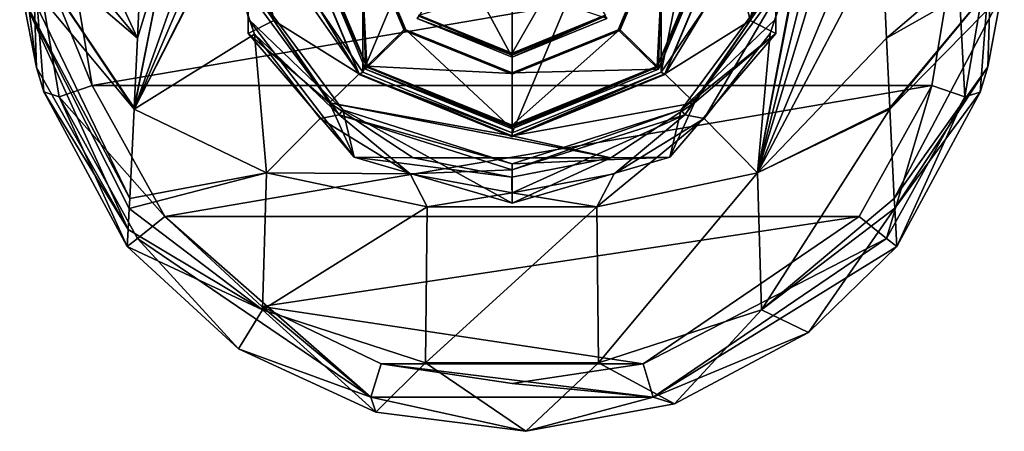
# Model space of a CAD drawing. Units: metres. Extents: x -106 to 250, y -117 to 84.
# Drawn here: x -21 to 21, y -117 to -100 of the extents above; entities that cross this region are included whole.
import ezdxf

# ---------------------------------------------------------------- set-up
doc = ezdxf.new("R2010")
doc.units = ezdxf.units.M
doc.layers.add('solid_509432_AD153_SW0001', color=7, linetype='CONTINUOUS')

msp = doc.modelspace()

# ---------------------------------------------------------------- linework, layer by layer
at = {"layer": 'solid_509432_AD153_SW0001'}
for points in [[(-6.220472, -101.694595, -10.810977), (-6.220522, -89.474167, -13.186389), (0, -86.946037, -13.677807)], [(0, -104.222679, -10.319569), (-6.220472, -101.694595, -10.810977), (0, -86.946037, -13.677807)], [(6.220472, -89.474113, -13.186399), (0, -104.222679, -10.319569), (0, -86.946037, -13.677807)], [(-6.220472, -101.694595, -10.810977), (-8.129582, -98.891418, -11.355861), (-6.220522, -89.474167, -13.186389)], [(6.220472, -89.474113, -13.186399), (6.220522, -101.69455, -10.810987), (0, -104.222679, -10.319569)], [(6.220472, -89.474113, -13.186399), (8.129582, -92.277298, -12.641516), (6.220522, -101.69455, -10.810987)], [(-11, -90.05616, -8.692779), (-11, -100.078049, -9.982521), (-11, -99.471596, -6.862603)], [(-11, -97.795158, -10.863888), (-11, -100.078049, -9.982521), (-11, -90.05616, -8.692779)], [(8.129582, -92.277298, -12.641516), (8.129606, -98.891357, -11.355871), (6.220522, -101.69455, -10.810987)], [(-11, -95.480492, -11.464352), (-10.75, -95.508034, -11.606037), (-9.931651, -99.546417, -10.821054)], [(-11, -97.795158, -10.863888), (-11, -95.480492, -11.464352), (-9.931651, -99.546417, -10.821054)], [(-6.363966, -101.755066, -10.391737), (-9.931651, -99.546417, -10.821054), (-10.75, -95.508034, -11.606037)], [(-9, -95.508034, -11.606037), (-6.363966, -101.755066, -10.391737), (-10.75, -95.508034, -11.606037)], [(-6.363961, -101.793228, -10.588061), (-6.363966, -101.755066, -10.391737), (-9, -95.508034, -11.606037)], [(-6.363961, -101.793228, -10.588061), (-9, -95.508034, -11.606037), (-9, -95.546196, -11.802362)], [(-6.363961, -101.793228, -10.588061), (-9, -95.546196, -11.802362), (-8.129582, -98.891418, -11.355861)], [(-8.63832, -95.57785, -11.965229), (-8.55, -95.546196, -11.802362), (-6.045763, -101.480881, -10.648777)], [(-6.108214, -101.573845, -10.799726), (-8.63832, -95.57785, -11.965229), (-6.045763, -101.480881, -10.648777)], [(-6.26168, -95.57785, -11.965229), (-8.63832, -95.57785, -11.965229), (-6.108214, -101.573845, -10.799726)], [(-6.045763, -101.442719, -10.452451), (-8.55, -95.546196, -11.802362), (-8.55, -95.508034, -11.606037)], [(-6.35, -95.508034, -11.606037), (-6.045763, -101.442719, -10.452451), (-8.55, -95.508034, -11.606037)], [(-6.045763, -101.442719, -10.452451), (-6.045763, -101.480881, -10.648777), (-8.55, -95.546196, -11.802362)], [(-6.35, -95.508034, -11.606037), (-6.35, -95.546196, -11.802362), (-4.490128, -99.953827, -10.945605)], [(-6.35, -95.508034, -11.606037), (-4.490128, -99.953827, -10.945605), (-4.490128, -99.915665, -10.74928)], [(-6.35, -95.508034, -11.606037), (-4.490128, -99.915665, -10.74928), (-6.045763, -101.442719, -10.452451)], [(-6.35, -95.546196, -11.802362), (-6.26168, -95.57785, -11.965229), (-4.427681, -99.924171, -11.120389)], [(-4.490128, -99.953827, -10.945605), (-6.35, -95.546196, -11.802362), (-4.427681, -99.924171, -11.120389)], [(-6.26168, -95.57785, -11.965229), (-6.108214, -101.573845, -10.799726), (-4.427681, -99.924171, -11.120389)], [(4.427681, -99.924171, -11.120389), (6.108214, -101.573845, -10.799726), (6.26168, -95.57785, -11.965229)], [(4.490128, -99.953827, -10.945605), (4.427681, -99.924171, -11.120389), (6.26168, -95.57785, -11.965229)], [(4.490128, -99.915665, -10.74928), (6.35, -95.546196, -11.802362), (6.35, -95.508034, -11.606037)], [(4.490128, -99.915665, -10.74928), (6.35, -95.508034, -11.606037), (6.045763, -101.442719, -10.452451)], [(6.35, -95.546196, -11.802362), (4.490128, -99.953827, -10.945605), (6.26168, -95.57785, -11.965229)], [(4.490128, -99.915665, -10.74928), (4.490128, -99.953827, -10.945605), (6.35, -95.546196, -11.802362)], [(8.55, -95.508034, -11.606037), (8.55, -95.546196, -11.802362), (6.045763, -101.480881, -10.648777)], [(8.55, -95.508034, -11.606037), (6.045763, -101.480881, -10.648777), (6.045763, -101.442719, -10.452451)], [(6.35, -95.508034, -11.606037), (8.55, -95.508034, -11.606037), (6.045763, -101.442719, -10.452451)], [(6.108214, -101.573845, -10.799726), (6.045763, -101.480881, -10.648777), (8.55, -95.546196, -11.802362)], [(8.63832, -95.57785, -11.965229), (6.108214, -101.573845, -10.799726), (8.55, -95.546196, -11.802362)], [(6.26168, -95.57785, -11.965229), (6.108214, -101.573845, -10.799726), (8.63832, -95.57785, -11.965229)], [(9, -95.546196, -11.802362), (6.363966, -101.755066, -10.391737), (6.363961, -101.793228, -10.588061)], [(9, -95.546196, -11.802362), (6.363961, -101.793228, -10.588061), (8.129606, -98.891357, -11.355871)], [(6.363966, -101.755066, -10.391737), (9, -95.508034, -11.606037), (9.931644, -99.546432, -10.821051)], [(9, -95.546196, -11.802362), (9, -95.508034, -11.606037), (6.363966, -101.755066, -10.391737)], [(9, -95.508034, -11.606037), (10.75, -95.508034, -11.606037), (9.931644, -99.546432, -10.821051)], [(9.931644, -99.546432, -10.821051), (10.75, -95.508034, -11.606037), (11, -97.795158, -10.863888)], [(-19.997812, -96.086548, 16.55253), (-20.518047, -96.090012, 15.031789), (-19.815971, -101.5037, 15.066191)], [(-19.078514, -96.089996, 8.12934), (-15.605413, -100.272575, 1.496135), (-20.518047, -96.090012, 15.031789)], [(-15.744681, -103.229553, 3.288628), (-20.472095, -97.554672, 15.032471), (-20.518047, -96.090012, 15.031789)], [(-19.815971, -101.5037, 15.066191), (-20.518047, -96.090012, 15.031789), (-20.38199, -98.565506, 15.045901)], [(-15.741906, -103.171608, 3.244093), (-15.744681, -103.229553, 3.288628), (-20.518047, -96.090012, 15.031789)], [(-15.605413, -100.272575, 1.496135), (-15.741906, -103.171608, 3.244093), (-20.518047, -96.090012, 15.031789)], [(-19.997812, -96.086548, 16.55253), (-17.499615, -102.241791, 17.200001), (-18.524509, -96.082024, 17.200001)], [(-19.997812, -96.086548, 16.55253), (-19.815971, -101.5037, 15.066191), (-19.51659, -102.507248, 15.070925)], [(-18.877026, -102.723259, 16.567818), (-19.997812, -96.086548, 16.55253), (-19.51659, -102.507248, 15.070925)], [(-18.877026, -102.723259, 16.567818), (-17.499615, -102.241791, 17.200001), (-19.997812, -96.086548, 16.55253)], [(-19.078514, -96.089996, 8.12934), (-17.552036, -96.089996, 4.180259), (-15.605413, -100.272575, 1.496135)], [(-18.524509, -96.082024, 17.200001), (-17.499615, -102.241791, 17.200001), (18.524509, -96.082024, 17.200001)], [(-17.552036, -96.089996, 4.180259), (-15.41, -96.089996, 0), (-15.605413, -100.272575, 1.496135)], [(-17.499615, -102.241791, 17.200001), (17.499229, -102.242889, 17.200001), (18.524509, -96.082024, 17.200001)], [(-12.116019, -96.088875, -4.313591), (-12.092803, -96.087761, -4.336493), (-15.744681, -103.229553, 3.288628)], [(-10.73788, -100.113541, -4.400349), (-15.744681, -103.229553, 3.288628), (-12.092803, -96.087761, -4.336493)], [(-12.139335, -96.090004, -4.290504), (-12.116019, -96.088875, -4.313591), (-15.744681, -103.229553, 3.288628)], [(-14.325008, -96.089996, -1.70111), (-15.744681, -103.229553, 3.288628), (-15.741906, -103.171608, 3.244093)], [(-12.67791, -96.089996, -3.737021), (-12.139335, -96.090004, -4.290504), (-15.744681, -103.229553, 3.288628)], [(-13.20595, -96.090149, -3.146341), (-12.67791, -96.089996, -3.737021), (-15.744681, -103.229553, 3.288628)], [(-14.325008, -96.089996, -1.70111), (-13.20595, -96.090149, -3.146341), (-15.744681, -103.229553, 3.288628)], [(-14.325008, -96.089996, -1.70111), (-15.741906, -103.171608, 3.244093), (-15.605413, -100.272575, 1.496135)], [(-14.325008, -96.089996, -1.70111), (-15.605413, -100.272575, 1.496135), (-15.41, -96.089996, 0)], [(-11.650437, -97.449432, -1.754602), (-10.73788, -100.113541, -4.400349), (-12.092803, -96.087761, -4.336493)], [(12.092803, -96.087761, -4.336493), (12.116017, -96.088875, -4.313593), (10.227508, -105.885536, -1.830549)], [(10.753958, -100.083191, -4.398191), (12.092803, -96.087761, -4.336493), (10.227508, -105.885536, -1.830549)], [(12.116017, -96.088875, -4.313593), (12.13933, -96.090004, -4.290508), (10.227508, -105.885536, -1.830549)], [(15.41, -96.089996, 0), (15.605413, -100.272575, 1.496135), (10.227508, -105.885536, -1.830549)], [(14.325007, -96.089996, -1.701111), (15.41, -96.089996, 0), (10.227508, -105.885536, -1.830549)], [(13.20595, -96.090149, -3.146341), (14.325007, -96.089996, -1.701111), (10.227508, -105.885536, -1.830549)], [(12.677907, -96.089996, -3.737024), (13.20595, -96.090149, -3.146341), (10.227508, -105.885536, -1.830549)], [(12.13933, -96.090004, -4.290508), (12.677907, -96.089996, -3.737024), (10.227508, -105.885536, -1.830549)], [(11.650437, -97.449432, -1.754602), (12.092803, -96.087761, -4.336493), (10.753958, -100.083191, -4.398191)], [(20.518042, -96.090012, 15.031713), (15.605413, -100.272575, 1.496135), (15.41, -96.089996, 0)], [(20.518042, -96.090012, 15.031713), (20.474566, -97.51445, 15.031965), (15.605413, -100.272575, 1.496135)], [(18.876553, -102.724655, 16.567802), (18.524509, -96.082024, 17.200001), (17.499229, -102.242889, 17.200001)], [(18.876553, -102.724655, 16.567802), (19.998068, -96.090714, 16.552233), (18.524509, -96.082024, 17.200001)], [(18.876553, -102.724655, 16.567802), (19.512199, -102.520683, 15.07101), (19.998068, -96.090714, 16.552233)], [(19.998068, -96.090714, 16.552233), (19.512199, -102.520683, 15.07101), (19.824493, -101.472099, 15.066031)], [(19.998068, -96.090714, 16.552233), (19.824493, -101.472099, 15.066031), (20.388748, -98.506424, 15.045236)], [(2.338266, -96.833237, -11.348444), (3.889082, -99.325668, -10.863963), (0, -100.906982, -10.556587)], [(2.338266, -96.833237, -11.348444), (0, -100.906982, -10.556587), (0, -98.158424, -11.090853)], [(-3.951534, -99.456795, -11.211239), (0, -101.063499, -10.898927), (-2.261779, -96.859703, -11.716062)], [(0, -101.063499, -10.898927), (0, -98.141548, -11.466897), (-2.261779, -96.859703, -11.716062)], [(-15.930827, -106.943901, 7.767015), (-20.38199, -98.565506, 15.045901), (-20.472095, -97.554672, 15.032471)], [(-15.744681, -103.229553, 3.288628), (-15.930827, -106.943901, 7.767015), (-20.472095, -97.554672, 15.032471)], [(-11.412683, -97.373566, -1.769349), (-7.200318, -103.461922, -0.585893), (-11.650437, -97.449432, -1.754602)], [(-11.650437, -97.449432, -1.754602), (-7.200318, -103.461922, -0.585893), (-10.73788, -100.113541, -4.400349)], [(-11.412683, -97.373566, -1.769349), (-7.053416, -103.263351, -0.624491), (-7.200318, -103.461922, -0.585893)], [(-11, -99.471596, -6.862603), (-7.053416, -103.263351, -0.624491), (-11.412683, -97.373566, -1.769349)], [(7.053416, -103.263351, -0.624491), (11.412683, -97.373566, -1.769349), (7.200318, -103.461922, -0.585893)], [(11, -99.471596, -6.862603), (11.412683, -97.373566, -1.769349), (7.053416, -103.263351, -0.624491)], [(11.412683, -97.373566, -1.769349), (11.650437, -97.449432, -1.754602), (7.200318, -103.461922, -0.585893)], [(11.650437, -97.449432, -1.754602), (8.008756, -103.615608, -4.736268), (7.200318, -103.461922, -0.585893)], [(11.650437, -97.449432, -1.754602), (10.753958, -100.083191, -4.398191), (8.008756, -103.615608, -4.736268)], [(20.474566, -97.51445, 15.031965), (15.741906, -103.171608, 3.244093), (15.605413, -100.272575, 1.496135)], [(20.474566, -97.51445, 15.031965), (15.744681, -103.229553, 3.288628), (15.741906, -103.171608, 3.244093)], [(20.474566, -97.51445, 15.031965), (20.388748, -98.506424, 15.045236), (15.744681, -103.229553, 3.288628)], [(-11, -97.795158, -10.863888), (-9.931651, -99.546417, -10.821054), (-11, -100.078049, -9.982521)], [(9.931644, -99.546432, -10.821051), (11, -97.795158, -10.863888), (11, -100.078049, -9.982521)], [(11, -97.795158, -10.863888), (11, -99.471596, -6.862603), (11, -100.078049, -9.982521)], [(0, -98.158424, -11.090853), (0, -100.906982, -10.556587), (-3.889082, -99.325668, -10.863963)], [(3.951534, -99.456795, -11.211239), (0, -98.141548, -11.466897), (0, -101.063499, -10.898927)], [(-15.998382, -108.240257, 11.058964), (-19.815971, -101.5037, 15.066191), (-20.38199, -98.565506, 15.045901)], [(-15.952933, -107.365517, 8.638961), (-15.998382, -108.240257, 11.058964), (-20.38199, -98.565506, 15.045901)], [(-15.930827, -106.943901, 7.767015), (-15.952933, -107.365517, 8.638961), (-20.38199, -98.565506, 15.045901)], [(-6.363961, -101.793228, -10.588061), (-8.129582, -98.891418, -11.355861), (-6.220472, -101.694595, -10.810977)], [(6.363961, -101.793228, -10.588061), (6.220522, -101.69455, -10.810987), (8.129606, -98.891357, -11.355871)], [(20.388748, -98.506424, 15.045236), (15.930827, -106.943901, 7.767015), (15.744681, -103.229553, 3.288628)], [(20.388748, -98.506424, 15.045236), (19.824493, -101.472099, 15.066031), (15.930827, -106.943901, 7.767015)], [(-11, -99.471596, -6.862603), (-6.574573, -105.224564, -8.98214), (-7.053416, -103.263351, -0.624491)], [(-11, -99.471596, -6.862603), (-11, -100.078049, -9.982521), (-6.574573, -105.224564, -8.98214)], [(-9.931651, -99.546417, -10.821054), (-7.601398, -102.969765, -10.155622), (-11, -100.078049, -9.982521)], [(-6.363966, -101.755066, -10.391737), (-7.601398, -102.969765, -10.155622), (-9.931651, -99.546417, -10.821054)], [(-3.951534, -99.456795, -11.211239), (-3.889087, -99.363831, -11.060289), (0, -100.945145, -10.752913)], [(-3.951534, -99.456795, -11.211239), (0, -100.945145, -10.752913), (0, -100.986099, -10.84069)], [(-3.951534, -99.456795, -11.211239), (0, -100.986099, -10.84069), (0, -101.063499, -10.898927)], [(-3.889082, -99.325668, -10.863963), (0, -100.906982, -10.556587), (-3.889087, -99.363831, -11.060289)], [(0, -100.906982, -10.556587), (0, -100.945145, -10.752913), (-3.889087, -99.363831, -11.060289)], [(3.889082, -99.325668, -10.863963), (3.889087, -99.363831, -11.060289), (0, -100.945145, -10.752913)], [(3.889082, -99.325668, -10.863963), (0, -100.945145, -10.752913), (0, -100.906982, -10.556587)], [(0, -100.986099, -10.84069), (0, -100.945145, -10.752913), (3.889087, -99.363831, -11.060289)], [(0, -101.063499, -10.898927), (0, -100.986099, -10.84069), (3.889087, -99.363831, -11.060289)], [(3.951534, -99.456795, -11.211239), (0, -101.063499, -10.898927), (3.889087, -99.363831, -11.060289)], [(6.363966, -101.755066, -10.391737), (9.931644, -99.546432, -10.821051), (7.601388, -102.96978, -10.155621)], [(11, -100.078049, -9.982521), (11, -99.471596, -6.862603), (7.053416, -103.263351, -0.624491)], [(7.601388, -102.96978, -10.155621), (9.931644, -99.546432, -10.821051), (11, -100.078049, -9.982521)], [(-10.73788, -100.113541, -4.400349), (-10.227508, -105.885536, -1.830549), (-15.744681, -103.229553, 3.288628)], [(-7.601398, -102.969765, -10.155622), (-6.574573, -105.224564, -8.98214), (-11, -100.078049, -9.982521)], [(-10.73788, -100.113541, -4.400349), (-7.997668, -103.625572, -4.737369), (-10.227508, -105.885536, -1.830549)], [(-7.200318, -103.461922, -0.585893), (-7.997668, -103.625572, -4.737369), (-10.73788, -100.113541, -4.400349)], [(-4.427681, -99.924171, -11.120389), (-6.108214, -101.573845, -10.799726), (0, -104.057465, -10.316959)], [(-4.490128, -99.915665, -10.74928), (0, -101.741364, -10.3944), (-6.045763, -101.442719, -10.452451)], [(-4.490128, -99.915665, -10.74928), (-4.490128, -99.953827, -10.945605), (0, -101.779526, -10.590725)], [(-4.490128, -99.915665, -10.74928), (0, -101.779526, -10.590725), (0, -101.741364, -10.3944)], [(-4.490128, -99.953827, -10.945605), (-4.427681, -99.924171, -11.120389), (0, -101.724487, -10.770444)], [(0, -101.774437, -10.687453), (-4.490128, -99.953827, -10.945605), (0, -101.724487, -10.770444)], [(0, -101.774437, -10.687453), (0, -101.779526, -10.590725), (-4.490128, -99.953827, -10.945605)], [(-4.427681, -99.924171, -11.120389), (0, -104.057465, -10.316959), (0, -101.724487, -10.770444)], [(0, -101.741364, -10.3944), (4.490128, -99.953827, -10.945605), (4.490128, -99.915665, -10.74928)], [(4.490128, -99.915665, -10.74928), (6.045763, -101.442719, -10.452451), (0, -103.900948, -9.97462)], [(0, -101.741364, -10.3944), (4.490128, -99.915665, -10.74928), (0, -103.900948, -9.97462)], [(4.427681, -99.924171, -11.120389), (0, -101.724487, -10.770444), (6.108214, -101.573845, -10.799726)], [(4.427681, -99.924171, -11.120389), (0, -101.774437, -10.687453), (0, -101.724487, -10.770444)], [(4.427681, -99.924171, -11.120389), (0, -101.779526, -10.590725), (0, -101.774437, -10.687453)], [(4.490128, -99.953827, -10.945605), (0, -101.779526, -10.590725), (4.427681, -99.924171, -11.120389)], [(0, -101.741364, -10.3944), (0, -101.779526, -10.590725), (4.490128, -99.953827, -10.945605)], [(6.574573, -105.224564, -8.98214), (11, -100.078049, -9.982521), (7.053416, -103.263351, -0.624491)], [(7.601388, -102.96978, -10.155621), (11, -100.078049, -9.982521), (6.574573, -105.224564, -8.98214)], [(8.008756, -103.615608, -4.736268), (10.753958, -100.083191, -4.398191), (10.227508, -105.885536, -1.830549)], [(15.605413, -100.272575, 1.496135), (15.741906, -103.171608, 3.244093), (10.227508, -105.885536, -1.830549)], [(-15.998382, -108.240257, 11.058964), (-19.51659, -102.507248, 15.070925), (-19.815971, -101.5037, 15.066191)], [(-6.363966, -101.755066, -10.391737), (0, -104.342674, -9.888756), (-7.601398, -102.969765, -10.155622)], [(0, -104.380836, -10.085081), (0, -104.342674, -9.888756), (-6.363966, -101.755066, -10.391737)], [(-6.363961, -101.793228, -10.588061), (0, -104.380836, -10.085081), (-6.363966, -101.755066, -10.391737)], [(-6.363961, -101.793228, -10.588061), (-6.220472, -101.694595, -10.810977), (0, -104.222679, -10.319569)], [(-6.108214, -101.573845, -10.799726), (-6.045763, -101.480881, -10.648777), (0, -103.93911, -10.170945)], [(-6.108214, -101.573845, -10.799726), (0, -103.980064, -10.258722), (0, -104.057465, -10.316959)], [(-6.108214, -101.573845, -10.799726), (0, -103.93911, -10.170945), (0, -103.980064, -10.258722)], [(0, -103.900948, -9.97462), (-6.045763, -101.480881, -10.648777), (-6.045763, -101.442719, -10.452451)], [(0, -101.741364, -10.3944), (0, -103.900948, -9.97462), (-6.045763, -101.442719, -10.452451)], [(0, -103.900948, -9.97462), (0, -103.93911, -10.170945), (-6.045763, -101.480881, -10.648777)], [(6.045763, -101.442719, -10.452451), (6.045763, -101.480881, -10.648777), (0, -103.93911, -10.170945)], [(6.045763, -101.442719, -10.452451), (0, -103.93911, -10.170945), (0, -103.900948, -9.97462)], [(6.045763, -101.480881, -10.648777), (0, -104.057465, -10.316959), (0, -103.980064, -10.258722)], [(6.108214, -101.573845, -10.799726), (0, -104.057465, -10.316959), (6.045763, -101.480881, -10.648777)], [(6.045763, -101.480881, -10.648777), (0, -103.980064, -10.258722), (0, -103.93911, -10.170945)], [(0, -101.724487, -10.770444), (0, -104.057465, -10.316959), (6.108214, -101.573845, -10.799726)], [(0, -104.350319, -10.235082), (0, -104.222679, -10.319569), (6.220522, -101.69455, -10.810987)], [(0, -104.350319, -10.235082), (6.220522, -101.69455, -10.810987), (0, -104.380836, -10.085081)], [(6.363961, -101.793228, -10.588061), (0, -104.380836, -10.085081), (6.220522, -101.69455, -10.810987)], [(6.363966, -101.755066, -10.391737), (7.601388, -102.96978, -10.155621), (0, -104.342674, -9.888756)], [(6.363961, -101.793228, -10.588061), (6.363966, -101.755066, -10.391737), (0, -104.342674, -9.888756)], [(19.824493, -101.472099, 15.066031), (15.95231, -107.353622, 8.612431), (15.930827, -106.943901, 7.767015)], [(19.824493, -101.472099, 15.066031), (19.512199, -102.520683, 15.07101), (15.95231, -107.353622, 8.612431)], [(-6.363961, -101.793228, -10.588061), (0, -104.222679, -10.319569), (0, -104.350319, -10.235082)], [(-6.363961, -101.793228, -10.588061), (0, -104.350319, -10.235082), (0, -104.380836, -10.085081)], [(6.363961, -101.793228, -10.588061), (0, -104.342674, -9.888756), (0, -104.380836, -10.085081)], [(-15.998382, -108.240257, 11.058964), (-16.034073, -108.952065, 15.093163), (-19.51659, -102.507248, 15.070925)], [(-18.877026, -102.723259, 16.567818), (-19.51659, -102.507248, 15.070925), (-16.034073, -108.952065, 15.093163)], [(-18.877026, -102.723259, 16.567818), (-14.474927, -107.704002, 17.200001), (-17.499615, -102.241791, 17.200001)], [(-17.499615, -102.241791, 17.200001), (-14.474927, -107.704002, 17.200001), (17.499229, -102.242889, 17.200001)], [(-14.474927, -107.704002, 17.200001), (14.474927, -107.704002, 17.200001), (17.499229, -102.242889, 17.200001)], [(15.60809, -108.611076, 16.575922), (17.499229, -102.242889, 17.200001), (14.474927, -107.704002, 17.200001)], [(18.876553, -102.724655, 16.567802), (17.499229, -102.242889, 17.200001), (15.60809, -108.611076, 16.575922)], [(19.512199, -102.520683, 15.07101), (16.034073, -108.952065, 15.093163), (15.95231, -107.353622, 8.612431)], [(18.876553, -102.724655, 16.567802), (16.034073, -108.952065, 15.093163), (19.512199, -102.520683, 15.07101)], [(-18.877026, -102.723259, 16.567818), (-16.034073, -108.952065, 15.093163), (-15.60809, -108.611076, 16.575922)], [(-18.877026, -102.723259, 16.567818), (-15.60809, -108.611076, 16.575922), (-14.474927, -107.704002, 17.200001)], [(-7.601398, -102.969765, -10.155622), (-4.113975, -105.25721, -9.710989), (-6.574573, -105.224564, -8.98214)], [(-7.601398, -102.969765, -10.155622), (4.113966, -105.257217, -9.710988), (-4.113975, -105.25721, -9.710989)], [(0, -104.342674, -9.888756), (4.113966, -105.257217, -9.710988), (-7.601398, -102.969765, -10.155622)], [(0, -104.342674, -9.888756), (7.601388, -102.96978, -10.155621), (4.113966, -105.257217, -9.710988)], [(4.113966, -105.257217, -9.710988), (7.601388, -102.96978, -10.155621), (6.574573, -105.224564, -8.98214)], [(18.876553, -102.724655, 16.567802), (15.60809, -108.611076, 16.575922), (16.034073, -108.952065, 15.093163)], [(-10.227508, -105.885536, -1.830549), (-15.930827, -106.943901, 7.767015), (-15.744681, -103.229553, 3.288628)], [(-7.053416, -103.263351, -0.624491), (0, -105.513039, -0.187196), (-7.200318, -103.461922, -0.585893)], [(0, -107.149857, -8.607901), (0, -105.513039, -0.187196), (-7.053416, -103.263351, -0.624491)], [(-6.574573, -105.224564, -8.98214), (0, -107.149857, -8.607901), (-7.053416, -103.263351, -0.624491)], [(7.053416, -103.263351, -0.624491), (7.200318, -103.461922, -0.585893), (0, -105.758438, -0.139494)], [(7.053416, -103.263351, -0.624491), (0, -105.758438, -0.139494), (0, -105.513039, -0.187196)], [(6.574573, -105.224564, -8.98214), (7.053416, -103.263351, -0.624491), (0, -105.513039, -0.187196)], [(15.741906, -103.171608, 3.244093), (15.744681, -103.229553, 3.288628), (10.227508, -105.885536, -1.830549)], [(10.396898, -111.578506, 5.510391), (10.227508, -105.885536, -1.830549), (15.744681, -103.229553, 3.288628)], [(15.930827, -106.943901, 7.767015), (10.396898, -111.578506, 5.510391), (15.744681, -103.229553, 3.288628)], [(-7.997668, -103.625572, -4.737369), (-4.246338, -105.927193, -4.988183), (-10.227508, -105.885536, -1.830549)], [(-7.200318, -103.461922, -0.585893), (-4.246338, -105.927193, -4.988183), (-7.997668, -103.625572, -4.737369)], [(-7.200318, -103.461922, -0.585893), (0, -105.758438, -0.139494), (-4.246338, -105.927193, -4.988183)], [(0, -105.513039, -0.187196), (0, -105.758438, -0.139494), (-7.200318, -103.461922, -0.585893)], [(7.200318, -103.461922, -0.585893), (4.252421, -105.924858, -4.987946), (0, -106.715546, -5.063373)], [(7.200318, -103.461922, -0.585893), (0, -106.715546, -5.063373), (0, -105.758438, -0.139494)], [(8.008756, -103.615608, -4.736268), (10.227508, -105.885536, -1.830549), (3.538978, -107.29216, -4.256299)], [(4.252421, -105.924858, -4.987946), (8.008756, -103.615608, -4.736268), (3.538978, -107.29216, -4.256299)], [(7.200318, -103.461922, -0.585893), (8.008756, -103.615608, -4.736268), (4.252421, -105.924858, -4.987946)], [(-0.000004, -106.060524, -9.55484), (0, -107.149857, -8.607901), (-6.574573, -105.224564, -8.98214)], [(-4.113975, -105.25721, -9.710989), (-0.000004, -106.060524, -9.55484), (-6.574573, -105.224564, -8.98214)], [(-4.113975, -105.25721, -9.710989), (4.113966, -105.257217, -9.710988), (-0.000004, -106.060524, -9.55484)], [(-0.000004, -106.060524, -9.55484), (4.113966, -105.257217, -9.710988), (0, -107.149857, -8.607901)], [(0, -107.149857, -8.607901), (6.574573, -105.224564, -8.98214), (0, -105.513039, -0.187196)], [(4.113966, -105.257217, -9.710988), (6.574573, -105.224564, -8.98214), (0, -107.149857, -8.607901)], [(0, -105.758438, -0.139494), (0, -106.715546, -5.063373), (-4.246338, -105.927193, -4.988183)], [(-10.227508, -105.885536, -1.830549), (-15.952933, -107.365517, 8.638961), (-15.930827, -106.943901, 7.767015)], [(-10.396898, -111.578506, 5.510391), (-15.952933, -107.365517, 8.638961), (-10.227508, -105.885536, -1.830549)], [(-10.396898, -111.578506, 5.510391), (-10.227508, -105.885536, -1.830549), (-3.538978, -107.29216, -4.256299)], [(-4.246338, -105.927193, -4.988183), (-3.538978, -107.29216, -4.256299), (-10.227508, -105.885536, -1.830549)], [(-4.246338, -105.927193, -4.988183), (0, -106.715546, -5.063373), (-3.538978, -107.29216, -4.256299)], [(0, -106.715546, -5.063373), (4.252421, -105.924858, -4.987946), (3.538978, -107.29216, -4.256299)], [(3.599973, -113.791176, 3.977781), (3.538978, -107.29216, -4.256299), (10.227508, -105.885536, -1.830549)], [(3.599973, -113.791176, 3.977781), (10.227508, -105.885536, -1.830549), (10.396898, -111.578506, 5.510391)], [(0, -106.715546, -5.063373), (3.538978, -107.29216, -4.256299), (-3.538978, -107.29216, -4.256299)], [(15.930827, -106.943901, 7.767015), (15.95231, -107.353622, 8.612431), (10.396898, -111.578506, 5.510391)], [(-10.396898, -111.578506, 5.510391), (-15.998382, -108.240257, 11.058964), (-15.952933, -107.365517, 8.638961)], [(-10.396898, -111.578506, 5.510391), (-3.538978, -107.29216, -4.256299), (-3.599973, -113.791176, 3.977781)], [(-3.599973, -113.791176, 3.977781), (-3.538978, -107.29216, -4.256299), (3.538978, -107.29216, -4.256299)], [(-3.599973, -113.791176, 3.977781), (3.538978, -107.29216, -4.256299), (3.599973, -113.791176, 3.977781)], [(10.396898, -111.578506, 5.510391), (15.95231, -107.353622, 8.612431), (12.355178, -112.521698, 15.099294)], [(15.95231, -107.353622, 8.612431), (16.034073, -108.952065, 15.093163), (12.355178, -112.521698, 15.099294)], [(-5.884657, -115.217819, 16.575922), (-14.474927, -107.704002, 17.200001), (-15.60809, -108.611076, 16.575922)], [(-14.474927, -107.704002, 17.200001), (-10.429297, -111.444191, 17.200001), (14.474927, -107.704002, 17.200001)], [(-5.884657, -115.217819, 16.575922), (-10.429297, -111.444191, 17.200001), (-14.474927, -107.704002, 17.200001)], [(-10.429297, -111.444191, 17.200001), (5.461146, -113.829437, 17.200001), (14.474927, -107.704002, 17.200001)], [(15.60809, -108.611076, 16.575922), (14.474927, -107.704002, 17.200001), (5.461146, -113.829437, 17.200001)], [(-10.396898, -111.578506, 5.510391), (-16.034073, -108.952065, 15.093163), (-15.998382, -108.240257, 11.058964)], [(-15.60809, -108.611076, 16.575922), (-16.034073, -108.952065, 15.093163), (-11.393769, -113.202766, 15.099767)], [(-5.884657, -115.217819, 16.575922), (-15.60809, -108.611076, 16.575922), (-11.393769, -113.202766, 15.099767)], [(5.877104, -115.220093, 16.575922), (15.60809, -108.611076, 16.575922), (5.461146, -113.829437, 17.200001)], [(5.877104, -115.220093, 16.575922), (16.034073, -108.952065, 15.093163), (15.60809, -108.611076, 16.575922)], [(-10.396898, -111.578506, 5.510391), (-11.393769, -113.202766, 15.099767), (-16.034073, -108.952065, 15.093163)], [(5.877104, -115.220093, 16.575922), (12.355178, -112.521698, 15.099294), (16.034073, -108.952065, 15.093163)], [(-10.396898, -111.578506, 5.510391), (-5.673018, -115.850365, 15.100142), (-11.393769, -113.202766, 15.099767)], [(-10.429297, -111.444191, 17.200001), (-5.453614, -113.831795, 17.200001), (5.461146, -113.829437, 17.200001)], [(-5.884657, -115.217819, 16.575922), (-5.453614, -113.831795, 17.200001), (-10.429297, -111.444191, 17.200001)], [(-10.396898, -111.578506, 5.510391), (-3.599973, -113.791176, 3.977781), (-5.673018, -115.850365, 15.100142)], [(3.599973, -113.791176, 3.977781), (10.396898, -111.578506, 5.510391), (6.779407, -115.498634, 15.100222)], [(10.396898, -111.578506, 5.510391), (12.355178, -112.521698, 15.099294), (6.779407, -115.498634, 15.100222)], [(5.877104, -115.220093, 16.575922), (6.779407, -115.498634, 15.100222), (12.355178, -112.521698, 15.099294)], [(-5.884657, -115.217819, 16.575922), (-11.393769, -113.202766, 15.099767), (-5.673018, -115.850365, 15.100142)], [(5.877104, -115.220093, 16.575922), (-5.453614, -113.831795, 17.200001), (-5.884657, -115.217819, 16.575922)], [(-3.599973, -113.791176, 3.977781), (0.581286, -116.640182, 15.099737), (-5.673018, -115.850365, 15.100142)], [(-5.453614, -113.831795, 17.200001), (0.004704, -114.650902, 17.200001), (5.461146, -113.829437, 17.200001)], [(5.877104, -115.220093, 16.575922), (0.004704, -114.650902, 17.200001), (-5.453614, -113.831795, 17.200001)], [(-3.599973, -113.791176, 3.977781), (3.599973, -113.791176, 3.977781), (0.581286, -116.640182, 15.099737)], [(5.877104, -115.220093, 16.575922), (5.461146, -113.829437, 17.200001), (0.004704, -114.650902, 17.200001)], [(3.599973, -113.791176, 3.977781), (6.779407, -115.498634, 15.100222), (0.581286, -116.640182, 15.099737)], [(-5.884657, -115.217819, 16.575922), (-5.673018, -115.850365, 15.100142), (0.581286, -116.640182, 15.099737)], [(5.877104, -115.220093, 16.575922), (-5.884657, -115.217819, 16.575922), (0.581286, -116.640182, 15.099737)], [(5.877104, -115.220093, 16.575922), (0.581286, -116.640182, 15.099737), (6.779407, -115.498634, 15.100222)]]:
    msp.add_3dface(points, dxfattribs=at)

doc.saveas('drawing.dxf')
